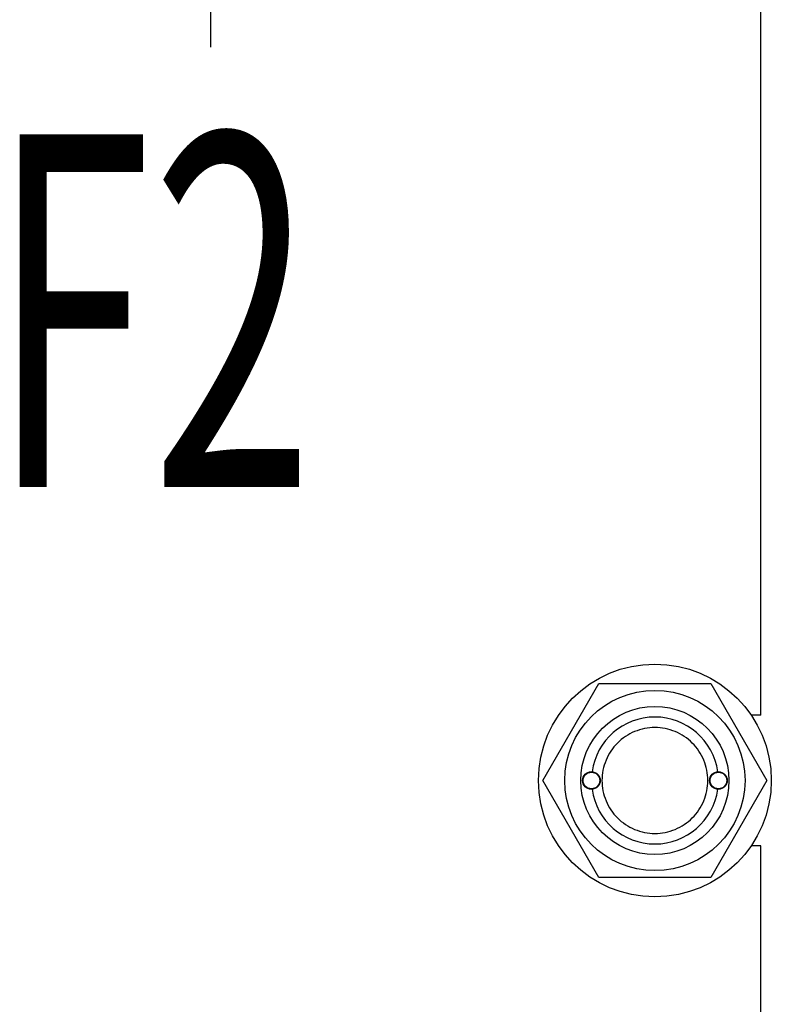
# Model space of a CAD drawing. Units: millimetres. Extents: x 0 to 8400, y -6 to 5940.
# Drawn here: x 4886 to 5099, y 4408 to 4687 of the extents above; entities that cross this region are included whole.
import ezdxf

# ---------------------------------------------------------------- set-up
doc = ezdxf.new("R2010")
doc.units = ezdxf.units.MM
doc.header["$LTSCALE"] = 462
doc.linetypes.add('CENTER', pattern=[0.6, 0.375, -0.075, 0.075, -0.075])
doc.layers.get('0').update_dxf_attribs({"linetype": 'CONTINUOUS'})
doc.layers.add('AXIS', color=7, linetype='CONTINUOUS')
doc.layers.add('NOTES', color=7, linetype='CONTINUOUS')

msp = doc.modelspace()

# ---------------------------------------------------------------- linework, layer by layer
at = {"color": 7, "linetype": 'Continuous'}
for p, q in [((5095.832, 4490.205), (5095.832, 4988.205)), ((5034.077, 4471.705), (5049.954, 4499.205)), ((5049.954, 4499.205), (5081.709, 4499.205)), ((5081.709, 4499.205), (5097.586, 4471.705)), ((5095.832, 4490.205), (5093.156, 4490.205)), ((5049.954, 4444.205), (5034.077, 4471.705)), ((5097.586, 4471.705), (5081.709, 4444.205)), ((5095.832, 4453.205), (5093.156, 4453.205)), ((5095.832, 3955.205), (5095.832, 4453.205)), ((5081.709, 4444.205), (5049.954, 4444.205))]:
    msp.add_line(p, q, dxfattribs=at)
for centre, radius in [((5065.832, 4471.705), 33), ((5065.832, 4471.705), 25.55), ((5065.832, 4471.705), 21), ((5047.832, 4471.705), 2.5), ((5047.832, 4471.705), 2.35), ((5083.832, 4471.705), 2.5), ((5083.832, 4471.705), 2.35)]:
    msp.add_circle(centre, radius, dxfattribs=at)
for start, end in [(7.96416, 172.03584), (187.96416, 352.03584)]:
    msp.add_arc((5065.832, 4471.705), 18, start, end, dxfattribs=at)
for points in [[(5065.832, 4486.705), (5064.851, 4486.705), (5062.885, 4486.514), (5060.054, 4485.654), (5057.444, 4484.259), (5055.156, 4482.381), (5053.278, 4480.093), (5051.883, 4477.483), (5051.024, 4474.651), (5050.734, 4471.705), (5051.024, 4468.76), (5051.883, 4465.928), (5053.278, 4463.318), (5055.156, 4461.03), (5057.444, 4459.152), (5060.054, 4457.757), (5062.885, 4456.897), (5064.851, 4456.705), (5065.832, 4456.705)], [(5065.832, 4456.705), (5066.812, 4456.705), (5068.778, 4456.897), (5071.609, 4457.757), (5074.219, 4459.152), (5076.507, 4461.03), (5078.385, 4463.318), (5079.78, 4465.928), (5080.639, 4468.76), (5080.929, 4471.705), (5080.639, 4474.651), (5079.78, 4477.483), (5078.385, 4480.093), (5076.507, 4482.381), (5074.219, 4484.259), (5071.609, 4485.654), (5068.778, 4486.514), (5066.812, 4486.705), (5065.832, 4486.705)]]:
    msp.add_open_spline(points, degree=3, knots=[0, 0, 0, 0, 0.0624982, 0.1249985, 0.1874987, 0.2499989, 0.3124992, 0.3749995, 0.4374997, 0.5, 0.5625002, 0.6250005, 0.6875007, 0.750001, 0.8125013, 0.8750015, 0.9375018, 1, 1, 1, 1], dxfattribs=at)
at = {"layer": 'AXIS', "color": 7, "linetype": 'CENTER'}
msp.add_line((4939.832, 4849.705), (4939.832, 4679.594), dxfattribs=at)

# ---------------------------------------------------------------- texts
at = {"layer": 'NOTES', "color": 5, "linetype": 'Continuous', "oblique": 15, "width": 0.607422}
msp.add_text('F2', height=100, dxfattribs=at).set_placement((4877.392, 4554.885))

doc.saveas('drawing.dxf')
